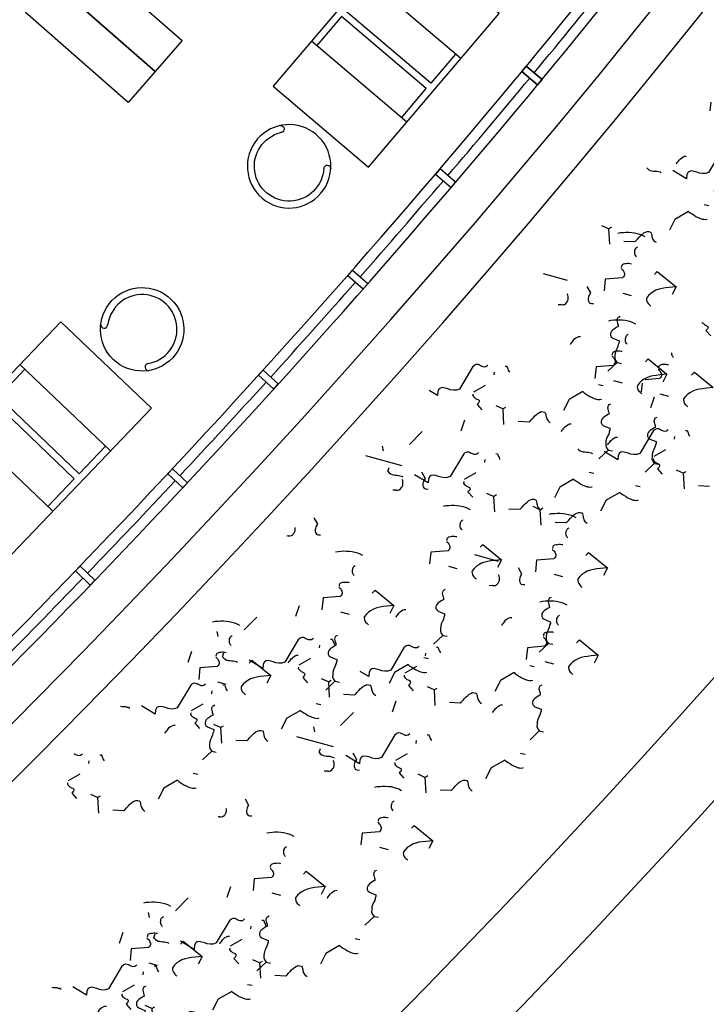
# Model space of a CAD drawing. Units: millimetres. Extents: x 684916043 to 685120015, y 476226116 to 476310557.
# Drawn here: x 685096766 to 685101780, y 476247273 to 476254464 of the extents above; entities that cross this region are included whole.
import ezdxf

# ---------------------------------------------------------------- set-up
doc = ezdxf.new("R2010")
doc.units = ezdxf.units.MM
doc.header["$LTSCALE"] = 75
for name, color, linetype in [('A-DOOR', 9, 'Continuous'), ('A-FLOR-BEYD', 9, 'Continuous'), ('A-FLOR-LEVL', 6, 'Continuous'), ('A-FURN', 9, 'Continuous'), ('A-GLAZ', 6, 'Continuous'), ('A-GROWIES', 251, 'Continuous')]:
    doc.layers.add(name, color=color, linetype=linetype)
doc.styles.add('ROMANS', font='swissc.ttf', dxfattribs={"width": 0.8})

# ---------------------------------------------------------------- blocks, each defined once
blk = doc.blocks.new('F-CARREL-2PERS')
at = {"layer": 'A-FURN'}
for p, q in [((17, 36), (17, 0)), ((41, 36), (41, 0))]:
    blk.add_line(p, q, dxfattribs=at)
blk.add_lwpolyline([(0, 36), (58, 36), (58, 0), (0, 0)], close=True, dxfattribs=at)
for points in [[(17, 34), (28, 34), (28, 2), (17, 2)], [(41, 34), (30, 34), (30, 2), (41, 2)]]:
    blk.add_lwpolyline(points, dxfattribs=at)
at = {"layer": 'A-FURN', "style": 'ROMANS', "width": 0.8, "flags": 1}
for tag, p in [('FURNITURE#', (2.1, 6.69)), ('FURNITURE_NAME', (2.1, 2.37)), ('MANUFACTURER', (2.1, -1.95)), ('ROOM_NUMBER', (2.1, -6.27))]:
    blk.add_attdef(tag, p, '', height=3, dxfattribs=at)
blk = doc.blocks.new('primary_reading_chair')
at = {"layer": 'A-FURN'}
blk.add_lwpolyline([(-9.6, 4.8, 0.999992), (-8, 6), (-8.17, 6.24, -1.964063), (8, 6, 0.999992), (9.6, 4.8, 0.999992)], format="xyb", dxfattribs=at)
blk.add_circle((0, 12), 12, dxfattribs=at)
at = {"layer": 'A-FURN', "style": 'ROMANS', "width": 0.8, "flags": 1}
for tag, p in [('FURNITURE#', (-8, 6)), ('FURNITURE_NAME', (-8, 1.68)), ('MANUFACTURER', (-8, -2.64)), ('ROOM_NUMBER', (-8, -6.96))]:
    blk.add_attdef(tag, p, '', height=3, dxfattribs=at)
blk = doc.blocks.new('CARREL-2PERS')
at = {"layer": 'A-FURN'}
blk.add_blockref('F-CARREL-2PERS', (0, 0), dxfattribs=at)
at = {"layer": 'A-FURN', "rotation": 90}
blk.add_blockref('primary_reading_chair', (-2.57, 18.43), dxfattribs=at)
at = {"layer": 'A-FURN', "xscale": -1, "rotation": 270}
blk.add_blockref('primary_reading_chair', (60.57, 18.43), dxfattribs=at)
blk = doc.blocks.new('A$C09D76B7C')
at = {"layer": 'A-FLOR-BEYD'}
for radius, start, end in [(65350.5, 341.210293, 349.48818), (65500.5, 341.209802, 349.488673)]:
    blk.add_arc((-62525.9, 21747.4), radius, start, end, dxfattribs=at)
at = {"layer": 'A-GLAZ'}
for points in [[(1373.4, 8052.3), (1520.1, 8020.9), (1530.6, 8069.8), (1383.9, 8101.2), (1373.4, 8052.3)], [(1383.9, 8101.2), (1530.6, 8069.8), (1520.1, 8020.9), (1373.4, 8052.3), (1383.9, 8101.2)], [(1161.2, 7097.1), (1307.4, 7063.5), (1318.6, 7112.3), (1172.4, 7145.8), (1161.2, 7097.1)], [(934.8, 6145.2), (1080.4, 6109.4), (1092.4, 6158), (946.7, 6193.8), (934.8, 6145.2)], [(694, 5196.8), (839.2, 5158.9), (851.8, 5207.2), (706.7, 5245.2), (694, 5196.8)], [(452.5, 4300.3), (597.1, 4260.2), (583.7, 4212), (439.2, 4252.1), (452.5, 4300.3)], [(184.2, 3359.3), (328.2, 3317.1), (314.1, 3269.1), (170.2, 3311.4), (184.2, 3359.3)]]:
    blk.add_lwpolyline(points, dxfattribs=at)
for start, end in [(347.946951, 348.761039), (347.089074, 347.903164), (346.231195, 347.045288), (345.373326, 346.187408), (344.515451, 345.329542), (343.657575, 344.471667), (342.799707, 343.613789)]:
    blk.add_arc((-62525.9, 21747.4), 65425.5, start, end, dxfattribs=at)
blk = doc.blocks.new('ELEVATOR GARDEN')
at = {"linetype": 'Continuous'}
for p, q in [((-2.4848, 1.4971), (-2.5049, 1.4652)), ((-2.2685, 1.4467), (-2.2485, 1.4767)), ((-1.4952, 1.3587), (-1.5634, 1.3799)), ((-0.4712, 1.4043), (-0.4912, 1.3724)), ((-0.2548, 1.3539), (-0.2348, 1.3839)), ((0.5185, 1.2659), (0.4503, 1.2871)), ((-3.1145, 1.2732), (-3.1738, 1.2061)), ((-3.3616, 1.1316), (-3.3817, 1.0997)), ((-3.1862, 1.046), (-3.2714, 1.1383)), ((-1.7995, 1.1518), (-1.8338, 1.0898)), ((-1.5125, 1.1624), (-1.545, 1.1634)), ((-1.1008, 1.1804), (-1.1602, 1.1134)), ((-3.1862, 1.046), (-3.207, 0.9893)), ((-3.1862, 1.046), (-3.1593, 1.0528)), ((-3.1453, 1.0812), (-3.1253, 1.1112)), ((-1.1726, 0.9532), (-1.2577, 1.0456)), ((0.2142, 1.059), (0.1798, 0.997)), ((0.5011, 1.0696), (0.4687, 1.0706)), ((-2.372, 0.9932), (-2.4402, 1.0144)), ((-1.1726, 0.9532), (-1.1456, 0.96)), ((0.0889, 0.9617), (0.0688, 0.9298)), ((-3.9913, 0.9077), (-4.0506, 0.8406)), ((-1.1726, 0.9532), (-1.1934, 0.8965)), ((0.3052, 0.9113), (0.3252, 0.9413)), ((2.1293, 0.9547), (2.0699, 0.8877)), ((-4.4653, 0.8141), (-4.4854, 0.7822)), ((-3.2515, 0.7804), (-3.1474, 0.8098)), ((-3.022, 0.7869), (-3.0407, 0.8009)), ((1.0785, 0.8233), (1.0103, 0.8445)), ((2.0575, 0.7275), (1.9723, 0.8199)), ((-4.249, 0.7637), (-4.229, 0.7937)), ((-4.063, 0.6805), (-4.1482, 0.7728)), ((-2.6763, 0.7863), (-2.7106, 0.7243)), ((-2.3893, 0.7969), (-2.4218, 0.7979)), ((-0.5408, 0.7378), (-0.6001, 0.6708)), ((2.0575, 0.7275), (2.0367, 0.6708)), ((2.0575, 0.7275), (2.0845, 0.7344)), ((-4.063, 0.6805), (-4.0838, 0.6238)), ((-4.063, 0.6805), (-4.0361, 0.6873)), ((-3.4757, 0.6757), (-3.5439, 0.6968)), ((-1.2378, 0.6876), (-1.1337, 0.717)), ((-1.0083, 0.6941), (-1.027, 0.7081)), ((-5.095, 0.5901), (-5.1544, 0.5231)), ((-0.6125, 0.5106), (-0.6977, 0.6029)), ((0.7742, 0.6164), (0.7399, 0.5544)), ((1.0612, 0.627), (1.0287, 0.628)), ((-3.4931, 0.4794), (-3.5255, 0.4803)), ((-2.9098, 0.4453), (-2.9927, 0.486)), ((-0.6125, 0.5106), (-0.6333, 0.4539)), ((-0.6125, 0.5106), (-0.5856, 0.5174)), ((1.7343, 0.5537), (1.7143, 0.5218)), ((1.9507, 0.5033), (1.9707, 0.5333)), ((1.9923, 0.4619), (2.0963, 0.4913)), ((2.2218, 0.4685), (2.2031, 0.4824)), ((-5.1668, 0.363), (-5.2519, 0.4553)), ((-4.1283, 0.4149), (-4.0242, 0.4443)), ((-3.8988, 0.4214), (-3.9175, 0.4354)), ((-3.78, 0.4688), (-3.8144, 0.4068)), ((-5.1668, 0.363), (-5.1876, 0.3062)), ((-5.1668, 0.363), (-5.1398, 0.3698)), ((-1.6896, 0.3516), (-1.7092, 0.3331)), ((-0.8962, 0.3525), (-0.979, 0.3932)), ((1.1047, 0.3297), (1.0453, 0.2627)), ((-3.6407, 0.2894), (-3.6105, 0.2751)), ((-3.2153, 0.2633), (-3.3625, 0.262)), ((-1.6628, -0.0227), (-1.515, 0.2452)), ((-0.6778, 0.245), (-0.5737, 0.2744)), ((-0.4483, 0.2515), (-0.467, 0.2655)), ((0.3241, 0.2589), (0.3044, 0.2403)), ((-1.627, 0.1966), (-1.5969, 0.1823)), ((-1.2016, 0.1705), (-1.3488, 0.1692)), ((1.0329, 0.1026), (0.9477, 0.1949)), ((2.3339, 0.1269), (2.251, 0.1676)), ((2.4197, 0.2084), (2.3853, 0.1464)), ((2.7066, 0.219), (2.6742, 0.2199)), ((-5.232, 0.0974), (-5.1279, 0.1267)), ((-5.0025, 0.1039), (-5.0212, 0.1178)), ((-3.7866, 0.0798), (-3.8695, 0.1205)), ((-3.5255, 0.1139), (-3.5494, 0.1471)), ((0.4021, -0.0227), (0.4987, 0.1524)), ((1.0329, 0.1026), (1.0121, 0.0458)), ((1.0329, 0.1026), (1.0599, 0.1094)), ((-1.5118, 0.0212), (-1.5357, 0.0544)), ((-2.5664, -0.0138), (-2.5758, -0.0227))]:
    blk.add_line(p, q, dxfattribs=at)
for points in [[(-2.6326, 1.4117), (-2.6321, 1.4289), (-2.6278, 1.446), (-2.6234, 1.4649), (-2.621, 1.4821), (-2.6147, 1.4991), (-2.6085, 1.5161), (-2.6004, 1.533), (-2.5924, 1.5443), (-2.5825, 1.5554), (-2.5708, 1.5627)], [(-2.0527, 1.2492), (-2.0643, 1.2438), (-2.0758, 1.2422), (-2.0912, 1.2389), (-2.1047, 1.2354), (-2.118, 1.2358), (-2.1314, 1.2382), (-2.1407, 1.2442), (-2.15, 1.254), (-2.1535, 1.2656), (-2.153, 1.2827), (-2.1323, 1.3337), (-2.1416, 1.3436), (-2.1567, 1.3497), (-2.1717, 1.3598), (-2.1906, 1.366), (-2.2095, 1.3723), (-2.2264, 1.3824), (-2.2414, 1.3943), (-2.2562, 1.4081), (-2.2653, 1.4256), (-2.2685, 1.4467), (-2.3718, 1.4422)], [(-0.6189, 1.3189), (-0.6184, 1.3361), (-0.6141, 1.3532), (-0.6097, 1.3722), (-0.6073, 1.3893), (-0.6011, 1.4063), (-0.5948, 1.4233), (-0.5867, 1.4403), (-0.5787, 1.4515), (-0.5688, 1.4627), (-0.5571, 1.47)], [(-3.1145, 1.2732), (-3.0992, 1.2727), (-3.082, 1.2722), (-3.063, 1.2716), (-3.0458, 1.2711), (-3.0285, 1.2725), (-3.0113, 1.2739), (-2.9977, 1.2793), (-2.9842, 1.2846), (-2.9743, 1.2958), (-2.9683, 1.307), (-2.9699, 1.3166), (-2.9753, 1.3264), (-2.9808, 1.3342), (-2.9863, 1.342), (-2.9899, 1.3497), (-2.9954, 1.3575), (-2.997, 1.3671), (-2.9987, 1.3767), (-2.9984, 1.3863), (-2.9961, 1.3977)], [(-2.6326, 1.4117), (-2.7559, 1.3772), (-2.8506, 1.4067)], [(-1.5125, 1.1624), (-1.4952, 1.3587), (-1.5168, 1.3402), (-1.5383, 1.3218), (-1.5618, 1.3034), (-1.5834, 1.2868), (-1.6047, 1.2741), (-1.63, 1.2614), (-1.6531, 1.2545), (-1.6762, 1.2494), (-1.7011, 1.2483), (-1.7277, 1.251), (-1.7352, 1.2569), (-1.7389, 1.2628), (-1.7444, 1.2706), (-1.748, 1.2764), (-1.7498, 1.2822), (-1.7514, 1.2918), (-1.7511, 1.3014), (-1.7507, 1.3128), (-1.7505, 1.3224)], [(-1.1008, 1.1804), (-1.0856, 1.1799), (-1.0684, 1.1794), (-1.0493, 1.1789), (-1.0321, 1.1783), (-1.0149, 1.1797), (-0.9976, 1.1811), (-0.9841, 1.1865), (-0.9705, 1.1918), (-0.9607, 1.203), (-0.9546, 1.2143), (-0.9562, 1.2239), (-0.9616, 1.2336), (-0.9671, 1.2414), (-0.9727, 1.2492), (-0.9762, 1.2569), (-0.9817, 1.2647), (-0.9834, 1.2744), (-0.985, 1.284), (-0.9847, 1.2935), (-0.9825, 1.3049)], [(-0.6189, 1.3189), (-0.7423, 1.2844), (-0.837, 1.3139)], [(-0.039, 1.1564), (-0.0506, 1.151), (-0.0621, 1.1495), (-0.0775, 1.1461), (-0.091, 1.1427), (-0.1044, 1.1431), (-0.1177, 1.1454), (-0.1271, 1.1514), (-0.1363, 1.1612), (-0.1398, 1.1728), (-0.1393, 1.19), (-0.1187, 1.241), (-0.1279, 1.2508), (-0.143, 1.257), (-0.158, 1.267), (-0.1769, 1.2733), (-0.1959, 1.2796), (-0.2128, 1.2896), (-0.2277, 1.3015), (-0.2426, 1.3154), (-0.2516, 1.3328), (-0.2548, 1.3539), (-0.3581, 1.3494)], [(-2.0527, 1.2492), (-2.0453, 1.2413), (-2.0417, 1.2336), (-2.0362, 1.2258), (-2.0307, 1.216), (-2.0252, 1.2082), (-2.0159, 1.2003), (-2.0065, 1.1962), (-1.9969, 1.1959), (-1.9834, 1.2013)], [(0.5011, 1.0696), (0.5185, 1.2659), (0.4969, 1.2475), (0.4753, 1.229), (0.4518, 1.2106), (0.4303, 1.194), (0.4089, 1.1813), (0.3837, 1.1687), (0.3606, 1.1617), (0.3375, 1.1567), (0.3126, 1.1555), (0.2859, 1.1582), (0.2784, 1.1641), (0.2748, 1.17), (0.2693, 1.1778), (0.2657, 1.1836), (0.2639, 1.1894), (0.2623, 1.199), (0.2626, 1.2086), (0.2629, 1.22), (0.2632, 1.2296)], [(-3.5094, 1.0462), (-3.5089, 1.0634), (-3.5046, 1.0805), (-3.5002, 1.0994), (-3.4978, 1.1166), (-3.4915, 1.1336), (-3.4853, 1.1506), (-3.4771, 1.1675), (-3.4691, 1.1788), (-3.4593, 1.19), (-3.4476, 1.1972)], [(-0.039, 1.1564), (-0.0316, 1.1485), (-0.028, 1.1408), (-0.0225, 1.133), (-0.0171, 1.1233), (-0.0116, 1.1155), (-0.0022, 1.1075), (0.0072, 1.1034), (0.0167, 1.1031), (0.0303, 1.1085)], [(-3.5094, 1.0462), (-3.6327, 1.0117), (-3.7274, 1.0412)], [(-2.9295, 0.8837), (-2.9411, 0.8783), (-2.9526, 0.8767), (-2.968, 0.8734), (-2.9815, 0.87), (-2.9948, 0.8704), (-3.0082, 0.8727), (-3.0175, 0.8787), (-3.0268, 0.8885), (-3.0303, 0.9001), (-3.0298, 0.9173), (-3.0091, 0.9682), (-3.0184, 0.9781), (-3.0335, 0.9843), (-3.0485, 0.9943), (-3.0674, 1.0006), (-3.0863, 1.0068), (-3.1032, 1.0169), (-3.1182, 1.0288), (-3.133, 1.0426), (-3.1421, 1.0601), (-3.1453, 1.0812), (-3.2486, 1.0767)], [(-2.4269, 1.0692), (-2.423, 1.071), (-2.4135, 1.0688), (-2.402, 1.0685), (-2.3868, 1.0661), (-2.3735, 1.0657), (-2.36, 1.0672), (-2.3466, 1.0707), (-2.3349, 1.076), (-2.3251, 1.0853)], [(-3.9913, 0.9077), (-3.976, 0.9072), (-3.9588, 0.9067), (-3.9397, 0.9061), (-3.9226, 0.9056), (-3.9053, 0.907), (-3.8881, 0.9084), (-3.8745, 0.9138), (-3.861, 0.9191), (-3.8511, 0.9303), (-3.845, 0.9415), (-3.8467, 0.9511), (-3.8521, 0.9609), (-3.8576, 0.9687), (-3.8631, 0.9765), (-3.8667, 0.9842), (-3.8722, 0.992), (-3.8738, 1.0016), (-3.8755, 1.0112), (-3.8752, 1.0208), (-3.8729, 1.0322)], [(-2.3893, 0.7969), (-2.372, 0.9932), (-2.3936, 0.9747), (-2.4151, 0.9563), (-2.4386, 0.9379), (-2.4601, 0.9213), (-2.4815, 0.9086), (-2.5068, 0.8959), (-2.5299, 0.889), (-2.553, 0.8839), (-2.5779, 0.8828), (-2.6045, 0.8855), (-2.612, 0.8914), (-2.6157, 0.8973), (-2.6212, 0.9051), (-2.6248, 0.9109), (-2.6266, 0.9167), (-2.6282, 0.9263), (-2.6279, 0.9359), (-2.6275, 0.9473), (-2.6273, 0.9569)], [(-1.699, 0.9329), (-1.7007, 0.9387), (-1.7005, 0.9482), (-1.7002, 0.9559), (-1.7038, 0.9655), (-1.7073, 0.9752), (-1.7109, 0.9829), (-1.7183, 0.9908), (-1.7258, 0.9948), (-1.7353, 0.997), (-1.7468, 0.9974), (-1.8527, 0.905), (-1.9274, 0.9645)], [(-1.6914, 0.9327), (-1.6821, 0.9247), (-1.6707, 0.9206), (-1.661, 0.9241), (-1.6494, 0.9295), (-1.6415, 0.9369), (-1.6337, 0.9443), (-1.6258, 0.9517), (-1.6198, 0.9611), (-1.6139, 0.9686)], [(-1.5453, 0.9589), (-1.5456, 0.9493), (-1.5421, 0.9397), (-1.5385, 0.9319), (-1.5311, 0.9241), (-1.5236, 0.9181), (-1.5162, 0.9122), (-1.5067, 0.908), (-1.4991, 0.9059), (-1.4915, 0.9057), (-1.4819, 0.9073)], [(-0.4132, 0.9765), (-0.4093, 0.9782), (-0.3998, 0.976), (-0.3884, 0.9757), (-0.3732, 0.9733), (-0.3598, 0.9729), (-0.3464, 0.9745), (-0.3329, 0.9779), (-0.3213, 0.9833), (-0.3114, 0.9925)], [(-0.0589, 0.8763), (-0.0584, 0.8935), (-0.0541, 0.9106), (-0.0497, 0.9295), (-0.0473, 0.9467), (-0.041, 0.9637), (-0.0348, 0.9807), (-0.0267, 0.9977), (-0.0187, 1.0089), (-0.0088, 1.0201), (0.0029, 1.0273)], [(-4.6131, 0.7287), (-4.6126, 0.7459), (-4.6083, 0.7629), (-4.6039, 0.7819), (-4.6015, 0.799), (-4.5952, 0.8161), (-4.589, 0.8331), (-4.5809, 0.85), (-4.5729, 0.8612), (-4.563, 0.8724), (-4.5513, 0.8797)], [(-3.2703, 0.7886), (-3.2797, 0.7965), (-3.2813, 0.8061), (-3.281, 0.8176), (-3.2806, 0.829), (-3.2765, 0.8385), (-3.2724, 0.8498), (-3.2721, 0.8593), (-3.2776, 0.8672), (-3.2889, 0.8713), (-3.3061, 0.8718), (-3.3101, 0.9293)], [(-2.9295, 0.8837), (-2.9221, 0.8758), (-2.9185, 0.8681), (-2.913, 0.8603), (-2.9075, 0.8506), (-2.902, 0.8427), (-2.8927, 0.8348), (-2.8833, 0.8307), (-2.8737, 0.8304), (-2.8602, 0.8358)], [(-1.5143, 0.7172), (-1.4968, 0.7281), (-1.4791, 0.7448), (-1.4634, 0.7577), (-1.4476, 0.7744), (-1.4318, 0.7931), (-1.4179, 0.8098), (-1.4058, 0.8305), (-1.3957, 0.8493), (-1.3875, 0.8682), (-1.3811, 0.8909)], [(0.3147, 0.8401), (0.3129, 0.8459), (0.3132, 0.8554), (0.3134, 0.8631), (0.3099, 0.8727), (0.3064, 0.8824), (0.3028, 0.8901), (0.2954, 0.898), (0.2878, 0.9021), (0.2784, 0.9042), (0.2669, 0.9046), (0.1609, 0.8122), (0.0863, 0.8718)], [(0.521, 0.7138), (0.5094, 0.7084), (0.4979, 0.7068), (0.4825, 0.7035), (0.469, 0.7001), (0.4556, 0.7005), (0.4423, 0.7028), (0.433, 0.7088), (0.4237, 0.7186), (0.4202, 0.7302), (0.4207, 0.7474), (0.4414, 0.7983), (0.4321, 0.8082), (0.417, 0.8144), (0.402, 0.8244), (0.3831, 0.8307), (0.3642, 0.837), (0.3473, 0.847), (0.3323, 0.8589), (0.3175, 0.8727), (0.3084, 0.8902), (0.3052, 0.9113), (0.2019, 0.9068)], [(-2.9255, 0.8165), (-2.9176, 0.8259), (-2.9229, 0.8394), (-2.9265, 0.8471), (-2.9301, 0.8568), (-2.9336, 0.8665), (-2.9353, 0.8742)], [(-1.2567, 0.6958), (-1.266, 0.7037), (-1.2676, 0.7133), (-1.2673, 0.7248), (-1.2669, 0.7362), (-1.2628, 0.7457), (-1.2587, 0.757), (-1.2584, 0.7666), (-1.2639, 0.7744), (-1.2752, 0.7785), (-1.2924, 0.779), (-1.2964, 0.8365)], [(-0.5408, 0.7378), (-0.5255, 0.7373), (-0.5083, 0.7368), (-0.4893, 0.7362), (-0.4721, 0.7357), (-0.4548, 0.7371), (-0.4376, 0.7385), (-0.4241, 0.7439), (-0.4105, 0.7492), (-0.4006, 0.7604), (-0.3946, 0.7716), (-0.3962, 0.7812), (-0.4016, 0.791), (-0.4071, 0.7988), (-0.4126, 0.8066), (-0.4162, 0.8143), (-0.4217, 0.8221), (-0.4233, 0.8317), (-0.425, 0.8413), (-0.4247, 0.8509), (-0.4224, 0.8623)], [(-0.0589, 0.8763), (-0.1823, 0.8418), (-0.2769, 0.8713)], [(0.3223, 0.8399), (0.3316, 0.832), (0.343, 0.8278), (0.3526, 0.8313), (0.3642, 0.8367), (0.3721, 0.8441), (0.38, 0.8515), (0.3878, 0.8589), (0.3939, 0.8683), (0.3998, 0.8758)], [(0.4683, 0.8661), (0.468, 0.8566), (0.4716, 0.8469), (0.4752, 0.8391), (0.4826, 0.8313), (0.49, 0.8253), (0.4975, 0.8194), (0.5069, 0.8153), (0.5145, 0.8131), (0.5222, 0.8129), (0.5318, 0.8145)], [(1.0612, 0.627), (1.0785, 0.8233), (1.0569, 0.8049), (1.0353, 0.7864), (1.0119, 0.768), (0.9903, 0.7514), (0.969, 0.7387), (0.9437, 0.726), (0.9206, 0.7191), (0.8975, 0.714), (0.8726, 0.7129), (0.8459, 0.7156), (0.8385, 0.7215), (0.8348, 0.7274), (0.8293, 0.7352), (0.8257, 0.741), (0.8239, 0.7468), (0.8223, 0.7564), (0.8226, 0.766), (0.8229, 0.7774), (0.8232, 0.787)], [(-4.6131, 0.7287), (-4.7365, 0.6941), (-4.8312, 0.7237)], [(-4.0332, 0.5662), (-4.0448, 0.5608), (-4.0563, 0.5592), (-4.0717, 0.5558), (-4.0852, 0.5524), (-4.0986, 0.5528), (-4.1119, 0.5551), (-4.1213, 0.5611), (-4.1305, 0.571), (-4.134, 0.5825), (-4.1335, 0.5997), (-4.1129, 0.6507), (-4.1221, 0.6605), (-4.1372, 0.6667), (-4.1522, 0.6767), (-4.1711, 0.683), (-4.1901, 0.6893), (-4.207, 0.6994), (-4.2219, 0.7113), (-4.2368, 0.7251), (-4.2458, 0.7426), (-4.249, 0.7637), (-4.3523, 0.7591)], [(-3.3036, 0.7037), (-3.2998, 0.7055), (-3.2903, 0.7033), (-3.2788, 0.703), (-3.2636, 0.7006), (-3.2503, 0.7002), (-3.2368, 0.7017), (-3.2234, 0.7052), (-3.2117, 0.7106), (-3.2019, 0.7198)], [(-0.9119, 0.7238), (-0.9039, 0.7331), (-0.9093, 0.7466), (-0.9129, 0.7544), (-0.9164, 0.764), (-0.9199, 0.7737), (-0.9216, 0.7814)], [(0.4994, 0.6244), (0.5169, 0.6353), (0.5346, 0.652), (0.5502, 0.6649), (0.566, 0.6816), (0.5819, 0.7003), (0.5957, 0.7171), (0.6078, 0.7377), (0.6179, 0.7565), (0.6261, 0.7754), (0.6326, 0.7981)], [(-5.095, 0.5901), (-5.0797, 0.5897), (-5.0626, 0.5892), (-5.0435, 0.5886), (-5.0263, 0.5881), (-5.0091, 0.5895), (-4.9918, 0.5909), (-4.9783, 0.5962), (-4.9647, 0.6016), (-4.9548, 0.6127), (-4.9488, 0.624), (-4.9504, 0.6336), (-4.9558, 0.6433), (-4.9613, 0.6511), (-4.9668, 0.6589), (-4.9704, 0.6667), (-4.9759, 0.6745), (-4.9776, 0.6841), (-4.9792, 0.6937), (-4.9789, 0.7033), (-4.9766, 0.7147)], [(-3.4931, 0.4794), (-3.4757, 0.6757), (-3.4973, 0.6572), (-3.5189, 0.6387), (-3.5424, 0.6203), (-3.5639, 0.6038), (-3.5853, 0.591), (-3.6105, 0.5784), (-3.6336, 0.5715), (-3.6567, 0.5664), (-3.6816, 0.5652), (-3.7083, 0.568), (-3.7157, 0.5739), (-3.7194, 0.5797), (-3.7249, 0.5876), (-3.7285, 0.5934), (-3.7303, 0.5992), (-3.7319, 0.6088), (-3.7316, 0.6183), (-3.7313, 0.6298), (-3.731, 0.6393)], [(-3.1088, 0.6309), (-3.3175, 0.6811), (-3.3408, 0.6703), (-3.3585, 0.6536), (-3.3724, 0.633), (-3.3826, 0.6123), (-3.3927, 0.5935), (-3.4048, 0.5747), (-3.4184, 0.5656), (-3.4319, 0.5622), (-3.4527, 0.5685), (-3.4788, 0.5903), (-3.5094, 0.4632)], [(-3.1088, 0.6309), (-3.0896, 0.6322), (-3.0761, 0.6395), (-3.0681, 0.6488), (-3.064, 0.6601), (-3.0618, 0.6696), (-3.0576, 0.681), (-3.0535, 0.6904), (-3.0456, 0.6997), (-3.0358, 0.7071), (-3.0166, 0.7103)], [(0.521, 0.7138), (0.5284, 0.7059), (0.532, 0.6982), (0.5375, 0.6904), (0.543, 0.6807), (0.5485, 0.6728), (0.5578, 0.6649), (0.5672, 0.6608), (0.5768, 0.6605), (0.5903, 0.6659)], [(-4.1471, 0.4231), (-4.1565, 0.431), (-4.1581, 0.4406), (-4.1577, 0.4521), (-4.1574, 0.4635), (-4.1533, 0.473), (-4.1491, 0.4843), (-4.1489, 0.4939), (-4.1544, 0.5017), (-4.1657, 0.5058), (-4.1829, 0.5063), (-4.1869, 0.5638)], [(-4.0332, 0.5662), (-4.0258, 0.5583), (-4.0222, 0.5505), (-4.0167, 0.5427), (-4.0113, 0.533), (-4.0058, 0.5252), (-3.9964, 0.5173), (-3.987, 0.5132), (-3.9775, 0.5129), (-3.9639, 0.5182)], [(-2.5758, 0.5674), (-2.5775, 0.5732), (-2.5773, 0.5827), (-2.577, 0.5904), (-2.5806, 0.6), (-2.5841, 0.6097), (-2.5877, 0.6174), (-2.5951, 0.6253), (-2.6026, 0.6293), (-2.6121, 0.6315), (-2.6236, 0.6319), (-2.7295, 0.5395), (-2.8042, 0.599)], [(-2.5682, 0.5672), (-2.5588, 0.5592), (-2.5475, 0.5551), (-2.5378, 0.5586), (-2.5262, 0.564), (-2.5183, 0.5714), (-2.5105, 0.5788), (-2.5026, 0.5862), (-2.4966, 0.5956), (-2.4906, 0.6031)], [(-2.4221, 0.5934), (-2.4224, 0.5838), (-2.4189, 0.5742), (-2.4153, 0.5664), (-2.4079, 0.5586), (-2.4004, 0.5526), (-2.393, 0.5467), (-2.3835, 0.5426), (-2.3759, 0.5404), (-2.3683, 0.5402), (-2.3587, 0.5418)], [(-1.0951, 0.5381), (-1.3038, 0.5883), (-1.3271, 0.5775), (-1.3448, 0.5608), (-1.3588, 0.5402), (-1.3689, 0.5195), (-1.3791, 0.5007), (-1.3911, 0.482), (-1.4048, 0.4728), (-1.4182, 0.4694), (-1.4391, 0.4757), (-1.4652, 0.4975), (-1.4957, 0.3704)], [(-1.0951, 0.5381), (-1.076, 0.5395), (-1.0624, 0.5467), (-1.0545, 0.556), (-1.0503, 0.5674), (-1.0481, 0.5768), (-1.0439, 0.5882), (-1.0398, 0.5976), (-1.0319, 0.6069), (-1.0221, 0.6143), (-1.0029, 0.6175)], [(1.5866, 0.4683), (1.5871, 0.4855), (1.5914, 0.5025), (1.5958, 0.5215), (1.5982, 0.5386), (1.6044, 0.5556), (1.6107, 0.5727), (1.6188, 0.5896), (1.6268, 0.6008), (1.6367, 0.612), (1.6484, 0.6193)], [(1.9734, 0.4701), (1.9641, 0.478), (1.9625, 0.4877), (1.9628, 0.4991), (1.9631, 0.5106), (1.9673, 0.52), (1.9714, 0.5313), (1.9717, 0.5409), (1.9662, 0.5487), (1.9549, 0.5529), (1.9377, 0.5534), (1.9336, 0.6108)], [(-3.8023, 0.451), (-3.7944, 0.4604), (-3.7997, 0.4739), (-3.8033, 0.4817), (-3.8069, 0.4913), (-3.8104, 0.501), (-3.8121, 0.5087)], [(-2.3911, 0.3517), (-2.3736, 0.3626), (-2.3559, 0.3793), (-2.3402, 0.3922), (-2.3244, 0.4089), (-2.3086, 0.4276), (-2.2947, 0.4444), (-2.2826, 0.465), (-2.2725, 0.4838), (-2.2643, 0.5027), (-2.2579, 0.5254)], [(-1.4398, 0.3958), (-1.4572, 0.4537), (-1.4667, 0.4559), (-1.4799, 0.4601), (-1.4912, 0.4661), (-1.5006, 0.4721), (-1.5099, 0.4801), (-1.5154, 0.4898), (-1.5189, 0.4994), (-1.5186, 0.509), (-1.5125, 0.5203), (-1.5007, 0.5314)], [(0.1468, 0.5338), (0.1507, 0.5356), (0.1602, 0.5334), (0.1717, 0.5331), (0.1869, 0.5307), (0.2002, 0.5303), (0.2137, 0.5318), (0.2271, 0.5353), (0.2388, 0.5407), (0.2486, 0.5499)], [(2.1665, 0.3058), (2.1548, 0.3004), (2.1433, 0.2988), (2.128, 0.2954), (2.1145, 0.292), (2.1011, 0.2924), (2.0878, 0.2947), (2.0784, 0.3007), (2.0692, 0.3106), (2.0657, 0.3221), (2.0662, 0.3393), (2.0868, 0.3903), (2.0776, 0.4001), (2.0625, 0.4063), (2.0475, 0.4163), (2.0286, 0.4226), (2.0096, 0.4289), (1.9927, 0.439), (1.9778, 0.4509), (1.9629, 0.4647), (1.9539, 0.4822), (1.9507, 0.5033), (1.8474, 0.4987)], [(2.3182, 0.4981), (2.3262, 0.5074), (2.3208, 0.5209), (2.3172, 0.5287), (2.3137, 0.5383), (2.3102, 0.548), (2.3085, 0.5557)], [(-4.4074, 0.3862), (-4.4035, 0.388), (-4.394, 0.3858), (-4.3826, 0.3855), (-4.3674, 0.3831), (-4.354, 0.3827), (-4.3406, 0.3842), (-4.3271, 0.3876), (-4.3155, 0.393), (-4.3056, 0.4023)], [(-3.6407, 0.2894), (-3.6421, 0.3047), (-3.6398, 0.3199), (-3.6355, 0.3332), (-3.6295, 0.3425), (-3.6215, 0.3538), (-3.6117, 0.3649), (-3.6038, 0.3743), (-3.5977, 0.3856), (-3.5897, 0.3968), (-3.5874, 0.4082)], [(0.5739, 0.303), (0.5565, 0.3609), (0.547, 0.3631), (0.5337, 0.3673), (0.5224, 0.3734), (0.5131, 0.3794), (0.5038, 0.3873), (0.4983, 0.397), (0.4948, 0.4067), (0.495, 0.4162), (0.5011, 0.4275), (0.5129, 0.4386)], [(0.8747, 0.3975), (0.8729, 0.4033), (0.8732, 0.4128), (0.8735, 0.4205), (0.8699, 0.4301), (0.8664, 0.4398), (0.8628, 0.4475), (0.8554, 0.4554), (0.8479, 0.4594), (0.8384, 0.4616), (0.8269, 0.462), (0.721, 0.3696), (0.6463, 0.4291)], [(0.8823, 0.3973), (0.8916, 0.3893), (0.903, 0.3852), (0.9126, 0.3887), (0.9243, 0.3941), (0.9322, 0.4015), (0.94, 0.4089), (0.9479, 0.4163), (0.9539, 0.4257), (0.9598, 0.4332)], [(1.0284, 0.4235), (1.0281, 0.4139), (1.0316, 0.4043), (1.0352, 0.3965), (1.0426, 0.3887), (1.0501, 0.3827), (1.0575, 0.3768), (1.067, 0.3727), (1.0746, 0.3705), (1.0822, 0.3703), (1.0918, 0.3719)], [(1.1047, 0.3297), (1.1199, 0.3293), (1.1371, 0.3288), (1.1562, 0.3282), (1.1734, 0.3277), (1.1906, 0.3291), (1.2079, 0.3305), (1.2214, 0.3358), (1.2349, 0.3412), (1.2448, 0.3523), (1.2509, 0.3636), (1.2493, 0.3732), (1.2438, 0.3829), (1.2383, 0.3907), (1.2328, 0.3985), (1.2292, 0.4063), (1.2237, 0.4141), (1.2221, 0.4237), (1.2205, 0.4333), (1.2208, 0.4429), (1.223, 0.4543)], [(1.5866, 0.4683), (1.4632, 0.4337), (1.3685, 0.4633)], [(2.7066, 0.219), (2.7239, 0.4153), (2.7024, 0.3968), (2.6808, 0.3783), (2.6573, 0.3599), (2.6358, 0.3434), (2.6144, 0.3306), (2.5892, 0.318), (2.566, 0.3111), (2.543, 0.306), (2.5181, 0.3048), (2.4914, 0.3075), (2.4839, 0.3135), (2.4803, 0.3193), (2.4748, 0.3272), (2.4712, 0.333), (2.4694, 0.3388), (2.4678, 0.3484), (2.4681, 0.3579), (2.4684, 0.3694), (2.4687, 0.3789)], [(-3.9856, 0.2654), (-3.9664, 0.2667), (-3.9528, 0.274), (-3.9449, 0.2833), (-3.9408, 0.2946), (-3.9386, 0.3041), (-3.9344, 0.3155), (-3.9303, 0.3249), (-3.9224, 0.3342), (-3.9126, 0.3416), (-3.8934, 0.3448)], [(-1.6896, 0.3516), (-1.6797, 0.3609), (-1.67, 0.3683), (-1.6565, 0.3698), (-1.6432, 0.3694), (-1.6318, 0.3671), (-1.6205, 0.3611), (-1.6112, 0.3531), (-1.6037, 0.3453), (-1.5964, 0.3355), (-1.5948, 0.324)], [(-0.6967, 0.2532), (-0.706, 0.2611), (-0.7076, 0.2707), (-0.7073, 0.2822), (-0.7069, 0.2936), (-0.7028, 0.3031), (-0.6987, 0.3144), (-0.6984, 0.324), (-0.7039, 0.3318), (-0.7152, 0.3359), (-0.7324, 0.3364), (-0.7364, 0.3939)], [(-0.3518, 0.2811), (-0.3439, 0.2905), (-0.3492, 0.304), (-0.3528, 0.3118), (-0.3564, 0.3214), (-0.3599, 0.3311), (-0.3616, 0.3388)], [(1.0594, 0.1818), (1.0769, 0.1927), (1.0946, 0.2094), (1.1103, 0.2223), (1.1261, 0.239), (1.1419, 0.2577), (1.1558, 0.2745), (1.1679, 0.2951), (1.178, 0.3139), (1.1862, 0.3328), (1.1926, 0.3555)], [(2.135, 0.3124), (1.9263, 0.3626), (1.903, 0.3518), (1.8853, 0.3352), (1.8713, 0.3146), (1.8611, 0.2938), (1.851, 0.275), (1.839, 0.2563), (1.8253, 0.2471), (1.8119, 0.2437), (1.791, 0.2501), (1.7649, 0.2719), (1.7344, 0.1447)], [(2.135, 0.3124), (2.1541, 0.3138), (2.1677, 0.321), (2.1756, 0.3303), (2.1798, 0.3417), (2.182, 0.3512), (2.1861, 0.3625), (2.1903, 0.3719), (2.1982, 0.3813), (2.208, 0.3886), (2.2272, 0.3919)], [(-5.2509, 0.1056), (-5.2602, 0.1135), (-5.2618, 0.1231), (-5.2615, 0.1345), (-5.2611, 0.146), (-5.257, 0.1554), (-5.2529, 0.1668), (-5.2526, 0.1763), (-5.2581, 0.1841), (-5.2694, 0.1883), (-5.2866, 0.1888), (-5.2906, 0.2463)], [(-3.9856, 0.2654), (-4.1943, 0.3156), (-4.2176, 0.3048), (-4.2353, 0.2881), (-4.2492, 0.2675), (-4.2594, 0.2468), (-4.2695, 0.228), (-4.2816, 0.2092), (-4.2952, 0.2001), (-4.3087, 0.1967), (-4.3295, 0.203), (-4.3556, 0.2248), (-4.3862, 0.0977)], [(-3.6795, 0.2499), (-3.6813, 0.2556), (-3.681, 0.2652), (-3.6808, 0.2728), (-3.6843, 0.2825), (-3.6878, 0.2922), (-3.6914, 0.2999), (-3.6988, 0.3078), (-3.7063, 0.3118), (-3.7158, 0.314), (-3.7273, 0.3143), (-3.8332, 0.222), (-3.9079, 0.2815)], [(-3.6719, 0.2496), (-3.6626, 0.2417), (-3.6512, 0.2376), (-3.6416, 0.2411), (-3.6299, 0.2465), (-3.6221, 0.2539), (-3.6142, 0.2613), (-3.6064, 0.2687), (-3.6003, 0.2781), (-3.5944, 0.2855)], [(-3.5259, 0.2759), (-3.5262, 0.2663), (-3.5226, 0.2567), (-3.519, 0.2489), (-3.5116, 0.241), (-3.5042, 0.2351), (-3.4967, 0.2291), (-3.4873, 0.225), (-3.4797, 0.2229), (-3.472, 0.2227), (-3.4624, 0.2243)], [(-1.627, 0.1966), (-1.6285, 0.2119), (-1.6261, 0.2271), (-1.6219, 0.2404), (-1.6159, 0.2498), (-1.6079, 0.261), (-1.598, 0.2722), (-1.5901, 0.2815), (-1.584, 0.2928), (-1.576, 0.304), (-1.5738, 0.3154)], [(0.3241, 0.2589), (0.3339, 0.2681), (0.3437, 0.2755), (0.3571, 0.277), (0.3705, 0.2766), (0.3819, 0.2743), (0.3932, 0.2683), (0.4025, 0.2604), (0.4099, 0.2525), (0.4173, 0.2427), (0.4188, 0.2312)], [(2.1665, 0.3058), (2.1739, 0.2979), (2.1775, 0.2901), (2.183, 0.2823), (2.1884, 0.2726), (2.1939, 0.2648), (2.2032, 0.2569), (2.2127, 0.2528), (2.2222, 0.2525), (2.2358, 0.2578)], [(-4.9061, 0.1335), (-4.8981, 0.1428), (-4.9035, 0.1564), (-4.9071, 0.1641), (-4.9106, 0.1738), (-4.9141, 0.1834), (-4.9158, 0.1911)], [(-3.4948, 0.0341), (-3.4773, 0.0451), (-3.4596, 0.0618), (-3.444, 0.0747), (-3.4282, 0.0914), (-3.4123, 0.11), (-3.3985, 0.1268), (-3.3864, 0.1475), (-3.3762, 0.1663), (-3.368, 0.1852), (-3.3616, 0.2079)], [(-2.3166, 0.0303), (-2.334, 0.0882), (-2.3435, 0.0904), (-2.3567, 0.0946), (-2.368, 0.1006), (-2.3774, 0.1067), (-2.3867, 0.1146), (-2.3922, 0.1243), (-2.3957, 0.134), (-2.3954, 0.1435), (-2.3893, 0.1548), (-2.3775, 0.1659)], [(-0.5351, 0.0955), (-0.5159, 0.0968), (-0.5024, 0.1041), (-0.4944, 0.1134), (-0.4903, 0.1247), (-0.4881, 0.1342), (-0.4839, 0.1456), (-0.4798, 0.155), (-0.4719, 0.1643), (-0.4621, 0.1717), (-0.4429, 0.1749)], [(-0.5351, 0.0955), (-0.7438, 0.1457), (-0.7671, 0.1349), (-0.7848, 0.1182), (-0.7987, 0.0976), (-0.8089, 0.0769), (-0.819, 0.0581), (-0.8311, 0.0393), (-0.8447, 0.0302), (-0.8582, 0.0268), (-0.879, 0.0331), (-0.9051, 0.0549), (-0.9238, -0.0227)], [(1.6025, -0.0227), (1.6016, -0.0138), (1.604, 0.0015), (1.6082, 0.0147), (1.6142, 0.0241), (1.6222, 0.0353), (1.6321, 0.0465), (1.64, 0.0558), (1.6461, 0.0671), (1.6541, 0.0783), (1.6563, 0.0897)], [(1.7923, 0.1258), (1.7962, 0.1276), (1.8057, 0.1254), (1.8171, 0.1251), (1.8323, 0.1227), (1.8457, 0.1223), (1.8591, 0.1238), (1.8726, 0.1272), (1.8842, 0.1326), (1.8941, 0.1419)], [(3.0403, -0.0227), (3.0392, -0.0158), (3.0395, -0.0043), (3.0398, 0.0071), (3.0439, 0.0166), (3.0481, 0.0279), (3.0484, 0.0374), (3.0429, 0.0453), (3.0316, 0.0494), (3.0144, 0.0499), (3.0103, 0.1074)], [(-5.0444, -0.0227), (-5.0423, -0.0134), (-5.0381, -0.0021), (-5.034, 0.0074), (-5.0261, 0.0167), (-5.0163, 0.024), (-4.9971, 0.0273)], [(-4.5062, -0.0227), (-4.4983, -0.0117), (-4.4885, -0.0005), (-4.4805, 0.0088), (-4.4745, 0.0201), (-4.4665, 0.0313), (-4.4642, 0.0427)], [(-2.5664, -0.0138), (-2.5565, -0.0046), (-2.5468, 0.0028), (-2.5333, 0.0043), (-2.52, 0.0039), (-2.5086, 0.0016), (-2.4973, -0.0044), (-2.488, -0.0124), (-2.4805, -0.0202), (-2.4787, -0.0227)], [(2.3467, -0.0227), (2.2918, 0.0211)], [(2.5202, -0.0105), (2.5184, -0.0048), (2.5187, 0.0048), (2.5189, 0.0124), (2.5154, 0.0221), (2.5119, 0.0317), (2.5083, 0.0395), (2.5009, 0.0474), (2.4933, 0.0514), (2.4838, 0.0536), (2.4724, 0.0539), (2.3845, -0.0227)], [(2.5278, -0.0108), (2.5371, -0.0187), (2.5485, -0.0228), (2.5581, -0.0193), (2.5697, -0.0139), (2.5776, -0.0065), (2.5855, 0.0009), (2.5933, 0.0083), (2.5993, 0.0177), (2.6053, 0.0251)], [(2.6738, 0.0155), (2.6735, 0.0059), (2.6771, -0.0037), (2.6807, -0.0115), (2.6881, -0.0194), (2.6923, -0.0227)]]:
    blk.add_lwpolyline(points, dxfattribs=at)

msp = doc.modelspace()

# ---------------------------------------------------------------- linework, layer by layer
at = {"layer": 'A-DOOR'}
for radius, start, end in [(69300, 283.395104, 5.72537), (66099.8, 312.965295, 5.72434)]:
    msp.add_arc((685050115.5, 476295784.2), radius, start, end, dxfattribs=at)
at = {"layer": 'A-FLOR-LEVL'}
for radius, start, end in [(69900, 283.395104, 5.72537), (65799.8, 313.661266, 5.72434)]:
    msp.add_arc((685050115.5, 476295784.2), radius, start, end, dxfattribs=at)
at = {"layer": 'A-FURN', "flags": 128}
for points in [[(685097002.7, 476254744.5), (685097200.2, 476254970.3), (685097952.9, 476254311.9), (685097755.4, 476254086.1)], [(685096805.2, 476254518.7), (685097002.7, 476254744.5), (685097755.4, 476254086.1), (685097557.8, 476253860.3)]]:
    msp.add_lwpolyline(points, close=True, dxfattribs=at)

# ---------------------------------------------------------------- block references
at = {"rotation": 332.4473478420131}
msp.add_blockref('A$C09D76B7C', (685095490.5, 476247581), dxfattribs=at)
at = {"layer": 'A-FURN', "yscale": 25.40000026263261, "zscale": 25.39999999999998}
for p, xscale, rotation in [((685098616.5, 476253978.5), -25.39999993615277, 229.638132388991), ((685096048.6, 476251193.3), -25.39999993037499, 226.30606696085)]:
    msp.add_blockref('CARREL-2PERS', p, dxfattribs=dict(at, xscale=xscale, rotation=rotation))
at = {"layer": 'A-GROWIES', "xscale": -900.0000003131076, "yscale": 900.0000002888163, "zscale": 899.9999999999998, "rotation": 225.6580705832658}
for p in [(685100351, 476252336.8), (685099849.2, 476250284.9)]:
    msp.add_blockref('ELEVATOR GARDEN', p, dxfattribs=at)

doc.saveas('drawing.dxf')
